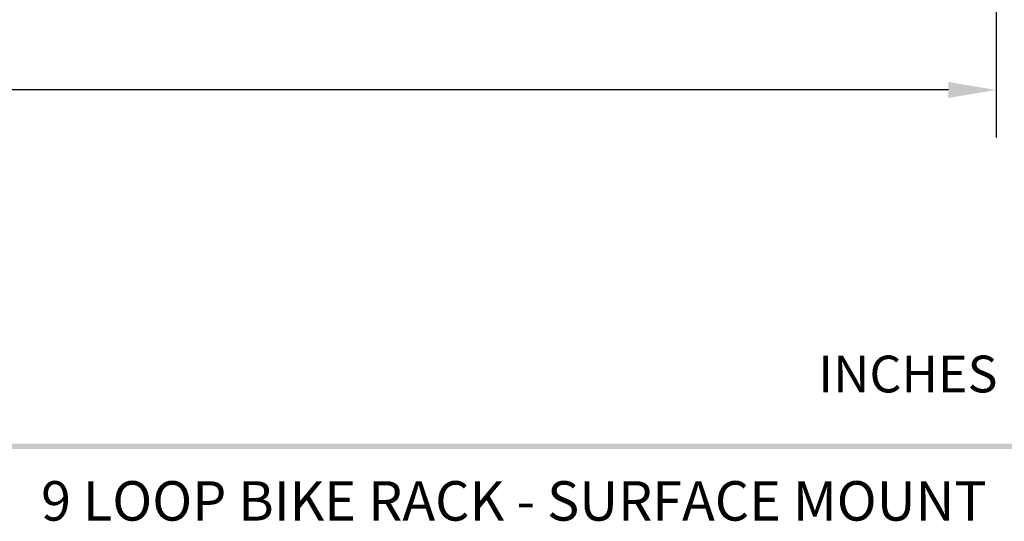
# Model space of a CAD drawing. Extents: x -13 to 132, y -58 to 54.
# Drawn here: x 74 to 107, y -37 to -20 of the extents above; entities that cross this region are included whole.
import ezdxf

# ---------------------------------------------------------------- set-up
doc = ezdxf.new("R2010")
doc.units = 0
doc.header["$LTSCALE"] = 2
doc.header["$MEASUREMENT"] = 0
doc.layers.get('0').update_dxf_attribs({"linetype": 'CONTINUOUS'})
doc.layers.get('DEFPOINTS').update_dxf_attribs({"linetype": 'CONTINUOUS'})
doc.layers.add('DIM', color=1, linetype='CONTINUOUS')
doc.dimstyles.new('ROBS', dxfattribs={"dimtxt": 0.18, "dimasz": 0.18, "dimexe": 0.18, "dimexo": 0.0625, "dimgap": 0.09, "dimtad": 0, "dimtih": 1, "dimtoh": 1, "dimzin": 4, "dimdsep": 46, "dimtxsty": 'STANDARD', "dimcen": 0.09, "dimadec": 0, "dimazin": 0, "dimtfac": 1, "dimtofl": 0, "dimtmove": 0, "dimatfit": 3, "dimfxl": 1, "dimtolj": 1, "dimtzin": 12, "dimarcsym": 0})

# ---------------------------------------------------------------- blocks, each defined once
blk = doc.blocks.new('bahw')
blk.add_trace([(36.2228, -32.2554), (36.2763, -32.3089), (57.8445, -32.2554), (57.8445, -32.3089)])
blk = doc.blocks.new('*D108')
at = {"color": 0, "lineweight": -2}
for p, q in [((-1.328, -15.065), (-1.328, -23.636)), ((106.672, -15.065), (106.672, -23.636)), ((0.292, -22.016), (39.72, -22.016)), ((105.052, -22.016), (62.67, -22.016))]:
    blk.add_line(p, q, dxfattribs=at)
at = {"color": 0}
for points in [[(0.292, -21.746), (0.292, -22.286), (-1.328, -22.016)], [(105.052, -21.746), (105.052, -22.286), (106.672, -22.016)]]:
    blk.add_solid(points, dxfattribs=at)
at = {"layer": 'DEFPOINTS', "color": 0}
for p in [(-1.328, -14.502), (106.672, -14.502), (106.672, -22.016)]:
    blk.add_point(p, dxfattribs=at)
at = {"color": 0, "insert": (51.195, -22.016), "char_height": 1.62, "attachment_point": 5}
blk.add_mtext('\\A1;(108.00 [2743.2])', dxfattribs=at)

msp = doc.modelspace()

# ---------------------------------------------------------------- block references
at = {"xscale": 3.371854360939182, "yscale": 3.371854360939182, "zscale": 3.371854360939182}
msp.add_blockref('bahw', (-65.229, 74.721), dxfattribs=at)

# ---------------------------------------------------------------- texts
msp.add_text('INCHES [MILLIMETERS]', height=1.24993).set_placement((100.636, -32.295))
at = {"layer": 'DIM', "color": 7}
msp.add_text('9 LOOP BIKE RACK - SURFACE MOUNT', height=1.34102, dxfattribs=at).set_placement((74.238, -36.653))

# ---------------------------------------------------------------- dimensions: what is measured, and where the dimension line sits
dim = msp.add_linear_dim(base=(106.672, -22.016), p1=(-1.328, -14.502), p2=(106.672, -14.502), text='(<>[])', dimstyle='ROBS', override={"dimscale": 9, "dimatfit": 2})
dim.commit()
dim.dimension.update_dxf_attribs({"geometry": '*D108', "text_midpoint": (51.195, -22.016), "dimtype": 160})

doc.saveas('drawing.dxf')
